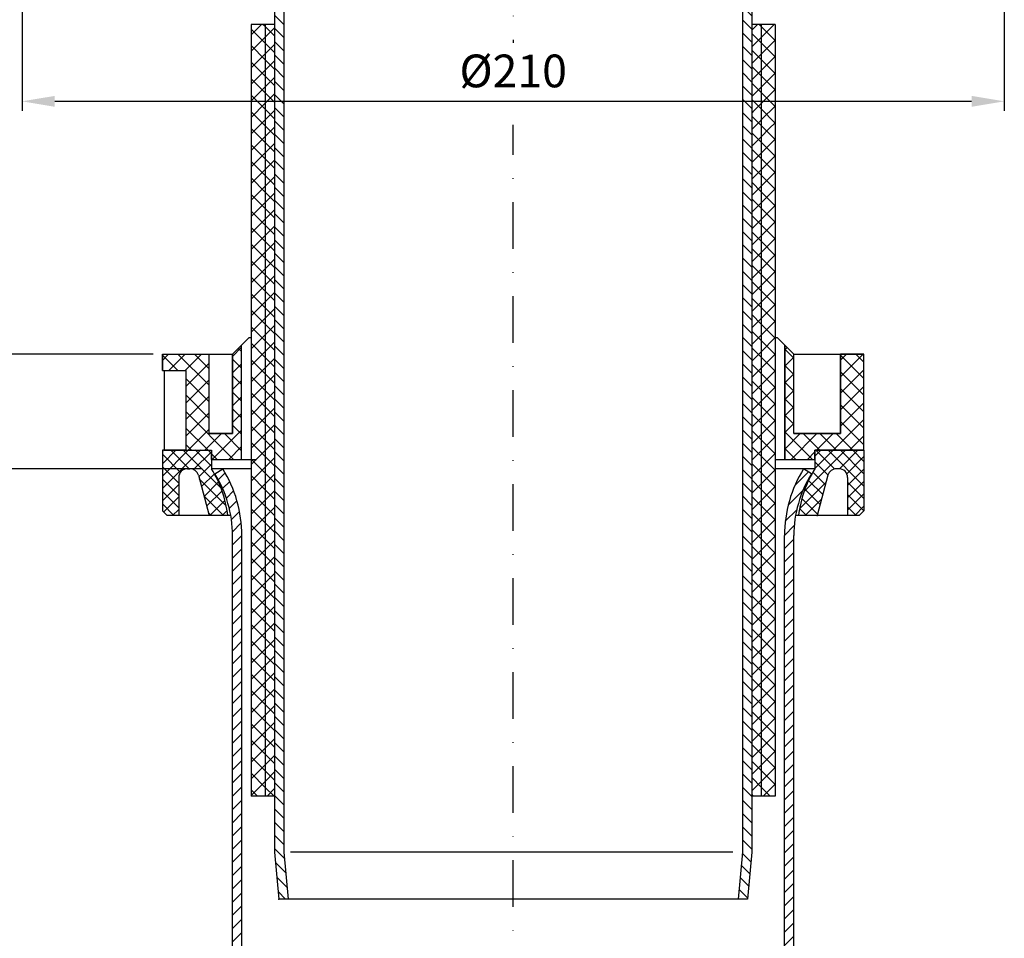
# Model space of a CAD drawing. Extents: x 0 to 594, y 0 to 840.
# Drawn here: x 139 to 350, y 325 to 522 of the extents above; entities that cross this region are included whole.
import ezdxf

# ---------------------------------------------------------------- set-up
doc = ezdxf.new("R2010")
doc.units = 0
doc.header["$LTSCALE"] = 20
doc.header["$MEASUREMENT"] = 0
doc.linetypes.add('STRICHPUNKT', pattern=[1, 0.5, -0.25, 0, -0.25])
for name, color, linetype in [('BEM', 7, 'Continuous'), ('HILF', 2, 'Continuous'), ('MITTEL', 2, 'STRICHPUNKT'), ('SCHRAFF', 7, 'Continuous'), ('STEMPEL', 3, 'Continuous')]:
    doc.layers.add(name, color=color, linetype=linetype)
doc.styles.get("Standard").update_dxf_attribs({"font": 'simplex.shx', "width": 0.8})
doc.dimstyles.get("Standard").update_dxf_attribs({"dimtxt": 0.18, "dimasz": 0.18, "dimexe": 0.18, "dimexo": 0.0625, "dimgap": 0.09, "dimtad": 0, "dimtih": 1, "dimtoh": 1, "dimdec": 4, "dimzin": 0, "dimdsep": 46, "dimtxsty": 'Standard', "dimcen": 0.09, "dimadec": 0, "dimazin": 0, "dimtfac": 1, "dimtdec": 4, "dimtofl": 0, "dimtmove": 0, "dimatfit": 3, "dimfxl": 0, "dimtolj": 1, "dimtzin": 0, "dimarcsym": 0})

# ---------------------------------------------------------------- blocks, each defined once
blk = doc.blocks.new('*D9')
at = {"layer": 'BEM', "color": 0, "lineweight": -2}
for p, q in [((138, 553.69), (92.79, 553.69)), ((94.79, 457.19), (94.79, 546.69)), ((168, 450.19), (92.79, 450.19))]:
    blk.add_line(p, q, dxfattribs=at)
at = {"layer": 'BEM', "color": 0}
for points in [[(93.63, 546.69), (95.96, 546.69), (94.79, 553.69)], [(93.63, 457.19), (95.96, 457.19), (94.79, 450.19)]]:
    blk.add_solid(points, dxfattribs=at)
at = {"layer": 'DEFPOINTS', "color": 0}
for p in [(94.79, 553.69), (140, 553.69), (170, 450.19)]:
    blk.add_point(p, dxfattribs=at)
at = {"layer": 'BEM', "color": 1, "insert": (88.29, 501.94), "char_height": 7, "attachment_point": 5, "rotation": 90}
blk.add_mtext('\\A1;min.100-max.170', dxfattribs=at)
blk = doc.blocks.new('*X5')
at = {"color": 0}
for p, q in [((279.73, 834.11), (281.32, 835.69)), ((282.22, 833.77), (284.42, 835.96)), ((285.32, 834.04), (287.52, 836.23)), ((288.42, 834.31), (290.54, 836.42)), ((291.37, 834.42), (293.37, 836.42)), ((294.19, 834.42), (296.19, 836.42)), ((297.02, 834.42), (299.02, 836.42)), ((299.85, 834.42), (301.85, 836.42)), ((302.68, 834.42), (304.68, 836.42)), ((305.51, 834.42), (307.51, 836.42)), ((308.34, 834.42), (310.34, 836.42)), ((311.17, 834.42), (313.17, 836.42)), ((313.99, 834.42), (315.99, 836.42)), ((316.82, 834.42), (318.82, 836.42)), ((319.65, 834.42), (321.65, 836.42)), ((322.48, 834.42), (324.48, 836.42)), ((325.31, 834.42), (327.31, 836.42)), ((328.14, 834.42), (330.14, 836.42)), ((330.96, 834.42), (332.96, 836.42)), ((333.79, 834.42), (335.79, 836.42)), ((336.62, 834.42), (338.62, 836.42)), ((339.45, 834.42), (341.45, 836.42)), ((342.28, 834.42), (344.28, 836.42)), ((345.11, 834.42), (347.11, 836.42)), ((347.93, 834.42), (349.93, 836.42)), ((350.76, 834.42), (352.76, 836.42)), ((353.59, 834.42), (355.59, 836.42)), ((356.42, 834.42), (358.42, 836.42)), ((359.25, 834.42), (361.25, 836.42)), ((362.08, 834.42), (364.08, 836.42)), ((364.91, 834.42), (366.91, 836.42)), ((367.73, 834.42), (369.73, 836.42)), ((370.56, 834.42), (372.56, 836.42)), ((373.39, 834.42), (375.39, 836.42)), ((376.22, 834.42), (378.22, 836.42)), ((379.05, 834.42), (381.05, 836.42)), ((381.88, 834.42), (383.88, 836.42)), ((384.7, 834.42), (386.7, 836.42)), ((387.53, 834.42), (389.53, 836.42)), ((390.36, 834.42), (392.36, 836.42)), ((393.19, 834.42), (395.19, 836.42)), ((396.02, 834.42), (398.02, 836.42)), ((398.85, 834.42), (400.85, 836.42)), ((401.67, 834.42), (403.67, 836.42)), ((404.5, 834.42), (406.5, 836.42)), ((407.33, 834.42), (409.33, 836.42)), ((410.16, 834.42), (412.16, 836.42)), ((412.99, 834.42), (414.99, 836.42)), ((415.82, 834.42), (417.82, 836.42)), ((418.65, 834.42), (420.65, 836.42)), ((421.47, 834.42), (423.47, 836.42)), ((424.3, 834.42), (426.3, 836.42)), ((427.13, 834.42), (429.13, 836.42)), ((429.96, 834.42), (431.96, 836.42)), ((432.79, 834.42), (434.79, 836.42)), ((435.62, 834.42), (437.62, 836.42)), ((438.44, 834.42), (440.44, 836.42)), ((441.27, 834.42), (443.27, 836.42)), ((444.1, 834.42), (446.1, 836.42)), ((446.93, 834.42), (448.93, 836.42)), ((449.76, 834.42), (451.76, 836.42)), ((452.59, 834.42), (454.59, 836.42)), ((455.41, 834.42), (457.41, 836.42)), ((458.24, 834.42), (460.24, 836.42)), ((461.07, 834.42), (463.07, 836.42)), ((463.9, 834.42), (465.9, 836.42)), ((466.73, 834.42), (468.73, 836.42)), ((469.56, 834.42), (471.56, 836.42)), ((472.39, 834.42), (474.39, 836.42)), ((475.21, 834.42), (477.21, 836.42)), ((478.04, 834.42), (480.04, 836.42)), ((480.87, 834.42), (482.87, 836.42)), ((483.7, 834.42), (485.7, 836.42)), ((486.53, 834.42), (488.53, 836.42)), ((489.36, 834.42), (491.36, 836.42)), ((492.18, 834.42), (494.18, 836.42)), ((495.01, 834.42), (495.57, 834.98)), ((279.91, 735.28), (281.75, 737.12)), ((282.51, 735.06), (284.35, 736.9)), ((285.11, 734.83), (286.95, 736.67)), ((287.71, 734.6), (289.55, 736.44)), ((290.36, 734.42), (292.36, 736.42)), ((293.19, 734.42), (295.19, 736.42)), ((296.02, 734.42), (298.02, 736.42)), ((298.85, 734.42), (300.85, 736.42)), ((301.67, 734.42), (303.67, 736.42)), ((304.5, 734.42), (306.5, 736.42)), ((307.33, 734.42), (309.33, 736.42)), ((310.16, 734.42), (312.16, 736.42)), ((312.99, 734.42), (314.99, 736.42)), ((315.82, 734.42), (317.82, 736.42)), ((318.65, 734.42), (320.65, 736.42)), ((321.47, 734.42), (323.47, 736.42)), ((324.3, 734.42), (326.3, 736.42)), ((327.13, 734.42), (329.13, 736.42)), ((329.96, 734.42), (331.96, 736.42)), ((332.79, 734.42), (334.79, 736.42)), ((335.62, 734.42), (337.62, 736.42)), ((338.44, 734.42), (340.44, 736.42)), ((341.27, 734.42), (343.27, 736.42)), ((344.1, 734.42), (346.1, 736.42)), ((346.93, 734.42), (348.93, 736.42)), ((349.76, 734.42), (351.76, 736.42)), ((352.59, 734.42), (354.59, 736.42)), ((355.41, 734.42), (357.41, 736.42)), ((358.24, 734.42), (360.24, 736.42)), ((361.07, 734.42), (363.07, 736.42)), ((363.9, 734.42), (365.9, 736.42)), ((366.73, 734.42), (368.73, 736.42)), ((369.56, 734.42), (371.56, 736.42)), ((372.39, 734.42), (374.39, 736.42)), ((375.21, 734.42), (377.21, 736.42)), ((378.04, 734.42), (380.04, 736.42)), ((380.87, 734.42), (382.87, 736.42)), ((383.7, 734.42), (385.7, 736.42)), ((386.53, 734.42), (388.53, 736.42)), ((389.36, 734.42), (391.36, 736.42)), ((392.18, 734.42), (394.18, 736.42)), ((395.01, 734.42), (397.01, 736.42)), ((397.84, 734.42), (399.84, 736.42)), ((400.67, 734.42), (402.67, 736.42)), ((403.5, 734.42), (405.5, 736.42)), ((406.33, 734.42), (408.33, 736.42)), ((409.15, 734.42), (411.15, 736.42)), ((411.98, 734.42), (413.98, 736.42)), ((414.81, 734.42), (416.81, 736.42)), ((417.64, 734.42), (419.64, 736.42)), ((420.47, 734.42), (422.47, 736.42)), ((423.3, 734.42), (425.3, 736.42)), ((426.13, 734.42), (428.13, 736.42)), ((428.95, 734.42), (430.95, 736.42)), ((431.78, 734.42), (433.78, 736.42)), ((434.61, 734.42), (436.61, 736.42)), ((437.44, 734.42), (439.44, 736.42)), ((440.27, 734.42), (442.27, 736.42)), ((443.1, 734.42), (445.1, 736.42)), ((445.92, 734.42), (447.92, 736.42)), ((448.75, 734.42), (450.75, 736.42)), ((451.58, 734.42), (453.58, 736.42)), ((454.41, 734.42), (456.41, 736.42)), ((457.24, 734.42), (459.24, 736.42)), ((460.07, 734.42), (462.07, 736.42)), ((462.9, 734.42), (464.9, 736.42)), ((465.72, 734.42), (467.72, 736.42)), ((468.55, 734.42), (470.55, 736.42)), ((471.38, 734.42), (473.38, 736.42)), ((474.21, 734.42), (476.21, 736.42)), ((477.04, 734.42), (479.04, 736.42)), ((479.87, 734.42), (481.87, 736.42)), ((482.69, 734.42), (484.69, 736.42)), ((485.52, 734.42), (487.52, 736.42)), ((488.35, 734.42), (490.35, 736.42)), ((491.18, 734.42), (493.18, 736.42)), ((494.01, 734.42), (496.01, 736.42)), ((496.84, 734.42), (498.84, 736.42)), ((499.66, 734.42), (501.66, 736.42)), ((502.49, 734.42), (504.49, 736.42)), ((505.32, 734.42), (507.32, 736.42)), ((508.15, 734.42), (510.15, 736.42)), ((510.98, 734.42), (512.98, 736.42)), ((513.81, 734.42), (515.81, 736.42)), ((516.64, 734.42), (518.64, 736.42)), ((519.46, 734.42), (521.46, 736.42)), ((522.29, 734.42), (524.29, 736.42)), ((525.12, 734.42), (527.12, 736.42)), ((527.95, 734.42), (529.95, 736.42)), ((530.78, 734.42), (532.78, 736.42)), ((533.61, 734.42), (535.61, 736.42)), ((536.43, 734.42), (538.43, 736.42)), ((539.26, 734.42), (541.26, 736.42)), ((542.09, 734.42), (544.09, 736.42)), ((544.92, 734.42), (546.92, 736.42)), ((547.75, 734.42), (549.75, 736.42)), ((550.58, 734.42), (552.58, 736.42)), ((553.4, 734.42), (554.73, 735.75))]:
    blk.add_line(p, q, dxfattribs=at)
blk = doc.blocks.new('*D10')
at = {"layer": 'BEM', "color": 0, "lineweight": -2}
for p, q in [((178.5, 425.69), (92.73, 425.69)), ((94.73, 82.69), (94.73, 418.69)), ((193.05, 75.69), (92.73, 75.69))]:
    blk.add_line(p, q, dxfattribs=at)
at = {"layer": 'BEM', "color": 0}
for points in [[(93.57, 418.69), (95.9, 418.69), (94.73, 425.69)], [(93.57, 82.69), (95.9, 82.69), (94.73, 75.69)]]:
    blk.add_solid(points, dxfattribs=at)
at = {"layer": 'DEFPOINTS', "color": 0}
for p in [(94.73, 425.69), (180.5, 425.69), (195.05, 75.69)]:
    blk.add_point(p, dxfattribs=at)
at = {"layer": 'BEM', "color": 1, "insert": (88.23, 250.69), "char_height": 7, "attachment_point": 5, "rotation": 90}
blk.add_mtext('\\A1;2500', dxfattribs=at)
blk = doc.blocks.new('*D12')
at = {"layer": 'BEM', "color": 0, "lineweight": -2}
for p, q in [((140, 549.69), (140, 502.24)), ((350, 549.69), (350, 502.24)), ((147, 504.24), (343, 504.24))]:
    blk.add_line(p, q, dxfattribs=at)
at = {"layer": 'BEM', "color": 0}
for points in [[(147, 505.4), (147, 503.07), (140, 504.24)], [(343, 505.4), (343, 503.07), (350, 504.24)]]:
    blk.add_solid(points, dxfattribs=at)
at = {"layer": 'DEFPOINTS', "color": 0}
for p in [(140, 551.69), (350, 551.69), (350, 504.24)]:
    blk.add_point(p, dxfattribs=at)
at = {"layer": 'BEM', "color": 1, "insert": (245, 510.74), "char_height": 7, "attachment_point": 5}
blk.add_mtext('\\A1;%%C210', dxfattribs=at)
blk = doc.blocks.new('*X4')
at = {"color": 0}
for p, q in [((208, 299.93), (210.21, 302.13)), ((211, 298.11), (208, 301.11)), ((211, 301.65), (210.52, 302.13)), ((213, 299.65), (211, 301.65)), ((211, 299.39), (213, 301.39)), ((315, 300.86), (316.27, 302.13)), ((317, 301.71), (316.59, 302.13)), ((317, 299.33), (319.81, 302.13)), ((320, 298.71), (317, 301.71)), ((208, 296.39), (211, 299.39)), ((317, 298.18), (315, 300.18)), ((315, 297.33), (317, 299.33)), ((211, 294.58), (208, 297.58)), ((213, 296.11), (211, 298.11)), ((211, 295.86), (213, 297.86)), ((317, 295.79), (320, 298.79)), ((320, 295.18), (317, 298.18)), ((208, 292.86), (211, 295.86)), ((317, 294.64), (315, 296.64)), ((315, 293.79), (317, 295.79)), ((317, 292.26), (320, 295.26)), ((211, 291.04), (208, 294.04)), ((213, 292.58), (211, 294.58)), ((211, 292.32), (213, 294.32)), ((317, 291.11), (315, 293.11)), ((320, 291.64), (317, 294.64)), ((208, 289.32), (211, 292.32)), ((211, 287.51), (208, 290.51)), ((213, 289.04), (211, 291.04)), ((211, 288.79), (213, 290.79)), ((315, 290.26), (317, 292.26)), ((317, 288.72), (320, 291.72)), ((320, 288.11), (317, 291.11)), ((208, 285.79), (211, 288.79)), ((317, 287.57), (315, 289.57)), ((315, 286.72), (317, 288.72)), ((211, 283.97), (208, 286.97)), ((213, 285.51), (211, 287.51)), ((211, 285.25), (213, 287.25)), ((317, 285.18), (320, 288.18)), ((320, 284.57), (317, 287.57)), ((208, 282.25), (211, 285.25)), ((317, 284.04), (315, 286.04)), ((315.63, 283.81), (317, 285.18)), ((317.19, 281.84), (320, 284.65)), ((211, 280.43), (208, 283.43)), ((213, 281.97), (211, 283.97)), ((211, 281.72), (213, 283.72)), ((315, 283.18), (315.63, 283.81)), ((317, 280.5), (315, 282.5)), ((320, 281.04), (317, 284.04)), ((208, 278.72), (211, 281.72)), ((213, 278.43), (211, 280.43)), ((211, 278.18), (213, 280.18)), ((315, 279.65), (317, 281.65)), ((317, 281.65), (317.19, 281.84)), ((320, 277.5), (317, 280.5)), ((318.75, 279.86), (320, 281.11)), ((211, 276.9), (208, 279.9)), ((208, 275.18), (211, 278.18)), ((317, 276.97), (315, 278.97)), ((315, 276.11), (317, 278.11)), ((317, 278.11), (318.75, 279.86)), ((211, 273.36), (208, 276.36)), ((213, 274.9), (211, 276.9)), ((211, 274.64), (213, 276.64)), ((317, 274.58), (320, 277.58)), ((320, 273.97), (317, 276.97)), ((208, 271.64), (211, 274.64)), ((317, 273.43), (315, 275.43)), ((315, 272.58), (317, 274.58)), ((317, 271.04), (320, 274.04)), ((211, 269.83), (208, 272.83)), ((213, 271.36), (211, 273.36)), ((211, 271.11), (213, 273.11)), ((317, 269.89), (315, 271.89)), ((320, 270.43), (317, 273.43)), ((208, 268.11), (211, 271.11)), ((213, 267.83), (211, 269.83)), ((211, 267.57), (213, 269.57)), ((315, 269.04), (317, 271.04)), ((317, 267.51), (320, 270.51)), ((320, 266.89), (317, 269.89)), ((211, 266.29), (208, 269.29)), ((208, 264.57), (211, 267.57)), ((317, 266.36), (315, 268.36)), ((315, 265.51), (317, 267.51)), ((211, 262.76), (208, 265.76)), ((213, 264.29), (211, 266.29)), ((211, 264.04), (213, 266.04)), ((317, 263.97), (320, 266.97)), ((320, 263.36), (317, 266.36)), ((208, 261.04), (211, 264.04)), ((317, 262.82), (315, 264.82)), ((315, 261.97), (317, 263.97)), ((317, 260.44), (320, 263.44)), ((211, 259.22), (208, 262.22)), ((213, 260.76), (211, 262.76)), ((211, 260.5), (213, 262.5)), ((317, 259.29), (315, 261.29)), ((320, 259.82), (317, 262.82)), ((208, 257.5), (211, 260.5)), ((213, 257.22), (211, 259.22)), ((211, 256.97), (213, 258.97)), ((315, 258.44), (317, 260.44)), ((317, 256.9), (320, 259.9)), ((320, 256.29), (317, 259.29)), ((211, 255.69), (208, 258.69)), ((208, 253.97), (211, 256.97)), ((317, 255.75), (315, 257.75)), ((315, 254.9), (317, 256.9)), ((211, 252.15), (208, 255.15)), ((213, 253.69), (211, 255.69)), ((211, 253.43), (213, 255.43)), ((317, 253.36), (320, 256.36)), ((320, 252.75), (317, 255.75)), ((208, 250.43), (211, 253.43)), ((317, 252.22), (315, 254.22)), ((315, 251.36), (317, 253.36)), ((317, 249.83), (320, 252.83)), ((211, 248.61), (208, 251.61)), ((213, 250.15), (211, 252.15)), ((211, 249.9), (213, 251.9)), ((317, 248.68), (315, 250.68)), ((320, 249.22), (317, 252.22)), ((208, 246.9), (211, 249.9)), ((213, 246.61), (211, 248.61)), ((315, 247.83), (317, 249.83)), ((317, 246.29), (320, 249.29)), ((320, 245.68), (317, 248.68)), ((211, 245.08), (208, 248.08)), ((208, 243.36), (211, 246.36)), ((211, 246.36), (213, 248.36)), ((317, 245.15), (315, 247.15)), ((315, 244.29), (317, 246.29)), ((211, 241.54), (208, 244.54)), ((213, 243.08), (211, 245.08)), ((211, 242.82), (213, 244.82)), ((317, 242.76), (320, 245.76)), ((320, 242.15), (317, 245.15)), ((208, 239.82), (211, 242.82)), ((317, 241.61), (315, 243.61)), ((315, 240.76), (317, 242.76)), ((317, 239.22), (320, 242.22)), ((211, 238.01), (208, 241.01)), ((213, 239.54), (211, 241.54)), ((211, 239.29), (213, 241.29)), ((317, 238.07), (315, 240.07)), ((320, 238.61), (317, 241.61)), ((208, 236.29), (211, 239.29)), ((213, 236.01), (211, 238.01)), ((315, 237.22), (317, 239.22)), ((317, 235.69), (320, 238.69)), ((320, 235.07), (317, 238.07)), ((211, 234.47), (208, 237.47)), ((211, 235.75), (213, 237.75)), ((317, 234.54), (315, 236.54)), ((208, 232.75), (211, 235.75)), ((211, 230.94), (208, 233.94)), ((213, 232.47), (211, 234.47)), ((211, 232.22), (213, 234.22)), ((315, 233.69), (317, 235.69)), ((317, 232.15), (320, 235.15)), ((320, 231.54), (317, 234.54)), ((208, 229.22), (211, 232.22)), ((317, 231), (315, 233)), ((315, 230.15), (317, 232.15)), ((317, 228.62), (320, 231.62)), ((211, 227.4), (208, 230.4)), ((213, 228.94), (211, 230.94)), ((211, 228.68), (213, 230.68)), ((317, 227.47), (315, 229.47)), ((320, 228), (317, 231)), ((208, 225.68), (211, 228.68)), ((213, 225.4), (211, 227.4)), ((315, 226.62), (317, 228.62)), ((317, 225.08), (320, 228.08)), ((320, 224.47), (317, 227.47)), ((211, 223.87), (208, 226.87)), ((211, 225.15), (213, 227.15)), ((317, 223.93), (315, 225.93)), ((208, 222.15), (211, 225.15)), ((211, 220.33), (208, 223.33)), ((213, 221.87), (211, 223.87)), ((211, 221.61), (213, 223.61)), ((315, 223.08), (317, 225.08)), ((317, 221.55), (320, 224.55)), ((320, 220.93), (317, 223.93)), ((208, 218.61), (211, 221.61)), ((317, 220.4), (315, 222.4)), ((315, 219.55), (317, 221.55)), ((211, 216.8), (208, 219.8)), ((213, 218.33), (211, 220.33)), ((211, 218.08), (213, 220.08)), ((317, 218.01), (320, 221.01)), ((320, 217.4), (317, 220.4)), ((208, 215.08), (211, 218.08)), ((317, 216.86), (315, 218.86)), ((315, 216.01), (317, 218.01)), ((317, 214.47), (320, 217.47)), ((320, 213.86), (317, 216.86)), ((211, 213.26), (208, 216.26)), ((213, 214.8), (211, 216.8)), ((211, 214.54), (213, 216.54)), ((317, 213.33), (315, 215.33)), ((208, 211.54), (211, 214.54)), ((211, 209.72), (208, 212.72)), ((213, 211.26), (211, 213.26)), ((211, 211), (213, 213)), ((315, 212.47), (317, 214.47)), ((317, 210.94), (320, 213.94)), ((320, 210.33), (317, 213.33)), ((208, 208), (211, 211)), ((317, 209.79), (315, 211.79)), ((315, 208.94), (317, 210.94)), ((211, 206.19), (208, 209.19)), ((213, 207.72), (211, 209.72)), ((211, 207.47), (213, 209.47)), ((317, 207.4), (320, 210.4)), ((320, 206.79), (317, 209.79)), ((208, 204.47), (211, 207.47)), ((317, 206.25), (315, 208.25)), ((315, 205.4), (317, 207.4)), ((317, 203.87), (320, 206.87)), ((211, 202.65), (208, 205.65)), ((213, 204.19), (211, 206.19)), ((211, 203.93), (213, 205.93)), ((317, 202.72), (315, 204.72)), ((320, 203.25), (317, 206.25)), ((208, 200.93), (211, 203.93)), ((211, 199.12), (208, 202.12)), ((213, 200.65), (211, 202.65)), ((211, 200.4), (213, 202.4)), ((315, 201.87), (317, 203.87)), ((317, 200.33), (320, 203.33)), ((320, 199.72), (317, 202.72)), ((208, 197.4), (211, 200.4)), ((317, 199.18), (315, 201.18)), ((315, 198.33), (317, 200.33)), ((211, 195.58), (208, 198.58)), ((213, 197.12), (211, 199.12)), ((211, 196.86), (213, 198.86)), ((317, 196.8), (320, 199.8)), ((320, 196.18), (317, 199.18)), ((208, 193.86), (211, 196.86)), ((317, 195.65), (315, 197.65)), ((315, 194.8), (317, 196.8)), ((317, 193.26), (320, 196.26)), ((211, 192.05), (208, 195.05)), ((213, 193.58), (211, 195.58)), ((211, 193.33), (213, 195.33)), ((317, 192.11), (315, 194.11)), ((320, 192.65), (317, 195.65)), ((208, 190.33), (211, 193.33)), ((213, 190.05), (211, 192.05)), ((211, 189.79), (213, 191.79)), ((315, 191.26), (317, 193.26)), ((317, 189.73), (320, 192.73)), ((320, 189.11), (317, 192.11)), ((211, 188.51), (208, 191.51)), ((208, 186.79), (211, 189.79)), ((317, 188.58), (315, 190.58)), ((315, 187.73), (317, 189.73)), ((211, 184.98), (208, 187.98)), ((213, 186.51), (211, 188.51)), ((211, 186.26), (213, 188.26)), ((317, 186.19), (320, 189.19)), ((320, 185.58), (317, 188.58)), ((208, 183.26), (211, 186.26)), ((317, 185.04), (315, 187.04)), ((315, 184.19), (317, 186.19)), ((317, 182.65), (320, 185.65)), ((211, 181.44), (208, 184.44)), ((213, 182.98), (211, 184.98)), ((211, 182.72), (213, 184.72)), ((317, 181.51), (315, 183.51)), ((320, 182.04), (317, 185.04)), ((208, 179.72), (211, 182.72)), ((213, 179.44), (211, 181.44)), ((211, 179.18), (213, 181.18)), ((315, 180.65), (317, 182.65)), ((317, 179.12), (320, 182.12)), ((320, 178.51), (317, 181.51)), ((211, 177.9), (208, 180.9)), ((208, 176.18), (211, 179.18)), ((317, 177.97), (315, 179.97)), ((315, 177.12), (317, 179.12)), ((211, 174.37), (208, 177.37)), ((213, 175.9), (211, 177.9)), ((211, 175.65), (213, 177.65)), ((317, 175.58), (320, 178.58)), ((320, 174.97), (317, 177.97)), ((208, 172.65), (211, 175.65)), ((317, 174.43), (315, 176.43)), ((315, 173.58), (317, 175.58)), ((317, 172.05), (320, 175.05)), ((211, 170.83), (208, 173.83)), ((213, 172.37), (211, 174.37)), ((211, 172.11), (213, 174.11)), ((317, 170.9), (315, 172.9)), ((320, 171.43), (317, 174.43)), ((208, 169.11), (211, 172.11)), ((213, 168.83), (211, 170.83)), ((211, 168.58), (213, 170.58)), ((315, 170.05), (317, 172.05)), ((317, 168.51), (320, 171.51)), ((320, 167.9), (317, 170.9)), ((211, 167.3), (208, 170.3)), ((208, 165.58), (211, 168.58)), ((317, 167.36), (315, 169.36)), ((315, 166.51), (317, 168.51)), ((211, 163.76), (208, 166.76)), ((213, 165.3), (211, 167.3)), ((211, 165.04), (213, 167.04)), ((317, 164.98), (320, 167.98)), ((320, 164.36), (317, 167.36)), ((208, 162.04), (211, 165.04)), ((317, 163.83), (315, 165.83)), ((315, 162.98), (317, 164.98)), ((317, 161.44), (320, 164.44)), ((211, 160.23), (208, 163.23)), ((213, 161.76), (211, 163.76)), ((211, 161.51), (213, 163.51)), ((317, 160.29), (315, 162.29)), ((320, 160.83), (317, 163.83)), ((208, 158.51), (211, 161.51)), ((213, 158.23), (211, 160.23)), ((315, 159.44), (317, 161.44)), ((317, 157.91), (320, 160.91)), ((320, 157.29), (317, 160.29)), ((211, 156.69), (208, 159.69)), ((208, 154.97), (211, 157.97)), ((211, 157.97), (213, 159.97)), ((317, 156.76), (315, 158.76)), ((315, 155.91), (317, 157.91)), ((211, 153.16), (208, 156.16)), ((213, 154.69), (211, 156.69)), ((211, 154.44), (213, 156.44)), ((317, 154.37), (320, 157.37)), ((320, 153.76), (317, 156.76)), ((208, 151.44), (211, 154.44)), ((317, 153.22), (315, 155.22)), ((315, 152.37), (317, 154.37)), ((317, 150.83), (320, 153.83)), ((211, 149.62), (208, 152.62)), ((213, 151.16), (211, 153.16)), ((211, 150.9), (213, 152.9)), ((317, 149.69), (315, 151.69)), ((320, 150.22), (317, 153.22)), ((208, 147.9), (211, 150.9)), ((213, 147.62), (211, 149.62)), ((315, 148.83), (317, 150.83)), ((317, 147.3), (320, 150.3)), ((320, 146.69), (317, 149.69)), ((211, 146.08), (208, 149.08)), ((208, 144.36), (211, 147.36)), ((211, 147.36), (213, 149.36)), ((317, 146.15), (315, 148.15)), ((211, 142.55), (208, 145.55)), ((213, 144.08), (211, 146.08)), ((211, 143.83), (213, 145.83)), ((315, 145.3), (317, 147.3)), ((317, 143.76), (320, 146.76)), ((320, 143.15), (317, 146.15)), ((208, 140.83), (211, 143.83)), ((317, 142.61), (315, 144.61)), ((315, 141.76), (317, 143.76)), ((317, 140.23), (320, 143.23)), ((211, 139.01), (208, 142.01)), ((213, 140.55), (211, 142.55)), ((211, 140.29), (213, 142.29)), ((317, 139.08), (315, 141.08)), ((320, 139.61), (317, 142.61)), ((208, 137.29), (211, 140.29)), ((212.89, 137.13), (211, 139.01)), ((315, 138.23), (317, 140.23)), ((318.95, 137.13), (317, 139.08)), ((317.44, 137.13), (320, 139.69)), ((209.35, 137.13), (208, 138.48)), ((211.38, 137.13), (213, 138.76)), ((315.42, 137.13), (315, 137.54))]:
    blk.add_line(p, q, dxfattribs=at)
blk = doc.blocks.new('*X6')
at = {"color": 0}
for p, q in [((418.82, 397.6), (421.29, 400.08)), ((420.44, 396.58), (423.94, 400.08)), ((425.43, 396.58), (421.93, 400.08)), ((423.1, 396.58), (426.6, 400.08)), ((432.82, 391.85), (424.58, 400.08)), ((425.75, 396.58), (429.25, 400.08)), ((432.82, 394.5), (427.24, 400.08)), ((428.03, 396.21), (431.9, 400.08)), ((432.82, 397.15), (429.89, 400.08)), ((432.82, 399.8), (432.54, 400.08)), ((420.13, 396.58), (418.82, 397.89)), ((422.78, 396.58), (419.55, 399.81)), ((428.82, 394.34), (432.82, 398.34)), ((424.65, 387.53), (432.82, 395.69)), ((420.9, 386.43), (426.65, 392.18)), ((427.75, 388.96), (424.98, 391.73)), ((429.78, 389.58), (427.07, 392.29)), ((432.43, 389.58), (428.63, 393.39)), ((429.35, 389.58), (432.82, 393.04)), ((418.82, 387), (423.03, 391.21)), ((418.82, 389.65), (419.4, 390.24)), ((422.05, 386.7), (418.82, 389.94)), ((424.08, 387.32), (420.8, 390.61)), ((425.98, 388.08), (422.89, 391.17)), ((432.01, 389.58), (432.82, 390.39)), ((419.87, 386.23), (418.82, 387.29)), ((418.82, 262.37), (420.3, 263.85)), ((419.1, 260), (422.45, 263.35)), ((425.96, 258.16), (420.27, 263.86)), ((422.34, 259.13), (418.82, 262.66)), ((421.19, 259.44), (424.45, 262.7)), ((423.28, 258.88), (426.32, 261.92)), ((432.82, 253.96), (423.86, 262.91)), ((425.38, 258.32), (428.07, 261.02)), ((427.47, 257.76), (430.28, 260.58)), ((428.76, 256.4), (432.82, 260.46)), ((432.82, 256.61), (428.85, 260.58)), ((432.82, 259.26), (431.5, 260.58)), ((425.09, 250.08), (432.82, 257.81)), ((427.74, 250.08), (432.82, 255.16)), ((432.82, 251.31), (428.81, 255.32)), ((418.82, 251.76), (420.63, 253.58)), ((419.8, 250.09), (423.28, 253.58)), ((423.44, 250.08), (419.94, 253.58)), ((422.44, 250.08), (425.94, 253.58)), ((426.09, 250.08), (422.59, 253.58)), ((428.74, 250.08), (425.24, 253.58)), ((431.4, 250.08), (427.72, 253.76)), ((420.79, 250.08), (418.82, 252.05)), ((430.39, 250.08), (432.82, 252.5))]:
    blk.add_line(p, q, dxfattribs=at)
blk = doc.blocks.new('*X7')
at = {"color": 0}
for p, q in [((449.82, 396.78), (453.11, 400.08)), ((453.32, 398.75), (451.98, 400.08)), ((453.32, 395.21), (449.82, 398.71)), ((446.65, 390.08), (453.32, 396.75)), ((430.82, 384.85), (441.04, 395.08)), ((432.82, 390.39), (437.51, 395.08)), ((432.82, 393.93), (433.97, 395.08)), ((437.24, 390.08), (432.82, 394.5)), ((440.77, 390.08), (435.77, 395.08)), ((444.31, 390.08), (439.31, 395.08)), ((439.58, 390.08), (444.58, 395.08)), ((447.84, 390.08), (442.84, 395.08)), ((443.11, 390.08), (448.11, 395.08)), ((451.38, 390.08), (446.38, 395.08)), ((453.32, 391.68), (449.82, 395.18)), ((450.18, 390.08), (453.32, 393.21)), ((430.82, 388.39), (432.01, 389.58)), ((437.09, 383.15), (430.82, 389.43)), ((436.32, 387.46), (432.82, 390.96)), ((433.55, 383.15), (430.82, 385.89)), ((432.65, 383.15), (436.32, 386.82)), ((436.19, 383.15), (438.11, 385.08)), ((440.63, 383.15), (438.7, 385.08)), ((439.72, 383.15), (441.65, 385.08)), ((444.16, 383.15), (442.24, 385.08)), ((443.26, 383.15), (445.18, 385.08)), ((447.7, 383.15), (445.77, 385.08)), ((446.79, 383.15), (448.72, 385.08)), ((451.23, 383.15), (449.31, 385.08)), ((450.33, 383.15), (452.25, 385.08)), ((454.77, 383.15), (452.84, 385.08)), ((453.86, 383.15), (454.55, 383.84)), ((430.82, 264.65), (433.17, 267)), ((430.82, 261.11), (436.71, 267)), ((436.32, 260.18), (430.82, 265.68)), ((436.32, 263.72), (433.03, 267)), ((438.49, 265.08), (436.57, 267)), ((438.32, 265.08), (440.25, 267)), ((442.03, 265.08), (440.1, 267)), ((441.86, 265.08), (443.78, 267)), ((445.56, 265.08), (443.64, 267)), ((445.39, 265.08), (447.32, 267)), ((449.1, 265.08), (447.17, 267)), ((448.93, 265.08), (450.85, 267)), ((452.63, 265.08), (450.71, 267)), ((452.46, 265.08), (454.39, 267)), ((454.74, 266.51), (454.24, 267)), ((432.39, 260.58), (430.82, 262.15)), ((432.82, 259.57), (436.32, 263.07)), ((436.32, 256.65), (432.82, 260.15)), ((432.82, 256.04), (436.32, 259.54)), ((439.35, 250.08), (432.82, 256.61)), ((432.82, 252.5), (436.32, 256)), ((433.93, 250.08), (438.93, 255.08)), ((437.46, 250.08), (442.46, 255.08)), ((442.89, 250.08), (437.89, 255.08)), ((441, 250.08), (446, 255.08)), ((446.42, 250.08), (441.42, 255.08)), ((444.53, 250.08), (449.53, 255.08)), ((449.96, 250.08), (444.96, 255.08)), ((448.07, 250.08), (453.07, 255.08)), ((453.32, 250.26), (448.49, 255.08)), ((453.32, 253.79), (452.03, 255.08)), ((435.81, 250.08), (432.82, 253.08)), ((451.6, 250.08), (453.32, 251.79))]:
    blk.add_line(p, q, dxfattribs=at)
blk = doc.blocks.new('*X8')
at = {"color": 0}
for p, q in [((427.93, 386.65), (426.46, 388.12)), ((419.69, 383.58), (417.96, 385.32)), ((421.97, 384.13), (420.33, 385.77)), ((424.09, 384.84), (422.53, 386.4)), ((426.08, 385.68), (424.57, 387.19)), ((329.68, 383.08), (327.68, 385.08)), ((332.51, 383.08), (330.51, 385.08)), ((335.34, 383.08), (333.34, 385.08)), ((338.17, 383.08), (336.17, 385.08)), ((341, 383.08), (339, 385.08)), ((343.83, 383.08), (341.83, 385.08)), ((346.66, 383.08), (344.66, 385.08)), ((349.48, 383.08), (347.48, 385.08)), ((352.31, 383.08), (350.31, 385.08)), ((355.14, 383.08), (353.14, 385.08)), ((357.97, 383.08), (355.97, 385.08)), ((360.8, 383.08), (358.8, 385.08)), ((363.63, 383.08), (361.63, 385.08)), ((366.45, 383.08), (364.45, 385.08)), ((369.28, 383.08), (367.28, 385.08)), ((372.11, 383.08), (370.11, 385.08)), ((374.94, 383.08), (372.94, 385.08)), ((377.77, 383.08), (375.77, 385.08)), ((380.6, 383.08), (378.6, 385.08)), ((383.42, 383.08), (381.42, 385.08)), ((386.25, 383.08), (384.25, 385.08)), ((389.08, 383.08), (387.08, 385.08)), ((391.91, 383.08), (389.91, 385.08)), ((394.74, 383.08), (392.74, 385.08)), ((397.57, 383.08), (395.57, 385.08)), ((400.4, 383.08), (398.4, 385.08)), ((403.22, 383.08), (401.22, 385.08)), ((406.05, 383.08), (404.05, 385.08)), ((408.88, 383.08), (406.88, 385.08)), ((411.71, 383.08), (409.71, 385.08)), ((414.54, 383.08), (412.54, 385.08)), ((417.23, 383.22), (415.35, 385.09)), ((328.89, 265.08), (326.89, 267.08)), ((331.72, 265.08), (329.72, 267.08)), ((334.55, 265.08), (332.55, 267.08)), ((337.38, 265.08), (335.38, 267.08)), ((340.2, 265.08), (338.2, 267.08)), ((343.03, 265.08), (341.03, 267.08)), ((345.86, 265.08), (343.86, 267.08)), ((348.69, 265.08), (346.69, 267.08)), ((351.52, 265.08), (349.52, 267.08)), ((354.35, 265.08), (352.35, 267.08)), ((357.17, 265.08), (355.17, 267.08)), ((360, 265.08), (358, 267.08)), ((362.83, 265.08), (360.83, 267.08)), ((365.66, 265.08), (363.66, 267.08)), ((368.49, 265.08), (366.49, 267.08)), ((371.32, 265.08), (369.32, 267.08)), ((374.15, 265.08), (372.15, 267.08)), ((376.97, 265.08), (374.97, 267.08)), ((379.8, 265.08), (377.8, 267.08)), ((382.63, 265.08), (380.63, 267.08)), ((385.46, 265.08), (383.46, 267.08)), ((388.29, 265.08), (386.29, 267.08)), ((391.12, 265.08), (389.12, 267.08)), ((393.94, 265.08), (391.94, 267.08)), ((396.77, 265.08), (394.77, 267.08)), ((399.6, 265.08), (397.6, 267.08)), ((402.43, 265.08), (400.43, 267.08)), ((405.26, 265.08), (403.26, 267.08)), ((408.09, 265.08), (406.09, 267.08)), ((410.92, 265.08), (408.92, 267.08)), ((413.74, 265.08), (411.74, 267.08)), ((416.67, 264.99), (414.57, 267.08)), ((420.01, 264.46), (417.58, 266.9)), ((424.17, 263.13), (421.03, 266.28)), ((428.18, 261.96), (425.31, 264.82))]:
    blk.add_line(p, q, dxfattribs=at)

msp = doc.modelspace()

# ---------------------------------------------------------------- linework, layer by layer
at = {"layer": 'HILF'}
for p, q in [((191.996, 520.694), (191.996, 355.694)), ((297.996, 520.694), (297.996, 355.694)), ((186.921, 427.694), (186.921, 452.119)), ((303.071, 427.694), (303.071, 452.119)), ((291.943, 343.694), (197.398, 343.694))]:
    msp.add_line(p, q, dxfattribs=at)
at = {"layer": 'MITTEL'}
for p, q in [((244.996, 798.821), (244.996, 516.753)), ((244.996, 70.694), (244.996, 499.236))]:
    msp.add_line(p, q, dxfattribs=at)
at = {"layer": 'SCHRAFF'}
for p in [(306.327, 417.697), (309.996, 415.694), (194.871, 333.694)]:
    msp.add_point(p, dxfattribs=at)
at = {"layer": 'STEMPEL'}
for p, q in [((293.996, 608.694), (293.996, 343.694)), ((295.996, 608.694), (295.996, 343.694)), ((193.996, 551.694), (193.996, 343.694)), ((195.996, 549.422), (195.996, 343.694)), ((188.996, 520.694), (188.996, 355.694)), ((193.996, 520.694), (188.996, 520.694)), ((300.996, 520.694), (295.996, 520.694)), ((300.996, 520.694), (300.996, 355.694)), ((188.496, 453.694), (186.921, 452.119)), ((188.996, 453.694), (188.496, 453.694)), ((188.996, 453.694), (188.496, 453.694)), ((301.496, 453.694), (300.996, 453.694)), ((303.071, 452.119), (301.496, 453.694)), ((303.071, 452.119), (301.496, 453.694)), ((186.921, 452.119), (184.996, 450.194)), ((186.921, 452.119), (184.996, 450.194)), ((186.921, 427.694), (186.921, 452.119)), ((304.996, 450.194), (303.071, 452.119)), ((304.996, 450.194), (303.071, 452.119)), ((303.071, 427.694), (303.071, 452.119)), ((303.071, 452.119), (303.071, 427.694)), ((303.071, 427.694), (303.071, 452.119)), ((303.071, 452.119), (303.071, 427.694)), ((169.996, 446.694), (169.996, 450.194)), ((169.996, 450.194), (169.996, 446.694)), ((169.996, 450.194), (184.996, 450.194)), ((179.996, 433.194), (179.996, 450.194)), ((179.996, 433.194), (179.996, 450.194)), ((184.996, 433.194), (184.996, 450.194)), ((184.996, 450.194), (184.996, 433.194)), ((304.996, 433.194), (304.996, 450.194)), ((304.996, 433.194), (304.996, 450.194)), ((304.996, 433.194), (304.996, 450.194)), ((304.996, 450.194), (319.996, 450.194)), ((319.996, 450.194), (314.996, 450.194)), ((319.996, 450.194), (314.996, 450.194)), ((314.996, 433.194), (314.996, 450.194)), ((314.996, 450.194), (314.996, 433.194)), ((314.996, 450.194), (314.996, 433.194)), ((319.996, 429.694), (319.996, 450.194)), ((319.996, 429.694), (319.996, 450.194)), ((319.996, 429.694), (319.996, 450.194)), ((169.996, 446.694), (174.996, 446.694)), ((169.996, 446.694), (174.996, 446.694)), ((169.996, 446.694), (174.996, 446.694)), ((170.372, 446.694), (170.372, 429.694)), ((174.996, 446.694), (174.996, 429.694)), ((174.996, 446.694), (174.996, 429.694)), ((174.996, 446.694), (174.996, 429.694)), ((179.996, 433.194), (184.996, 433.194)), ((184.996, 433.194), (179.996, 433.194)), ((304.996, 433.194), (314.996, 433.194)), ((314.996, 433.194), (304.996, 433.194)), ((314.996, 433.194), (304.996, 433.194)), ((169.996, 429.694), (169.996, 416.694)), ((174.996, 429.694), (169.996, 429.694)), ((170.372, 429.694), (180.496, 429.694)), ((174.996, 429.694), (180.496, 429.694)), ((180.496, 429.694), (180.496, 425.694)), ((180.496, 427.694), (180.496, 429.694)), ((180.496, 429.694), (180.496, 427.694)), ((309.496, 429.694), (309.496, 425.694)), ((309.496, 427.694), (309.496, 429.694)), ((309.496, 427.694), (309.496, 429.694)), ((309.496, 427.694), (309.496, 429.694)), ((319.996, 429.694), (309.496, 429.694)), ((309.496, 429.694), (319.996, 429.694)), ((309.496, 429.694), (319.996, 429.694)), ((309.496, 429.694), (319.996, 429.694)), ((319.996, 429.694), (319.996, 416.694)), ((180.496, 427.694), (186.921, 427.694)), ((180.496, 427.694), (186.921, 427.694)), ((186.921, 427.694), (190.096, 427.694)), ((186.921, 427.694), (188.996, 427.694)), ((300.996, 427.694), (303.071, 427.694)), ((303.071, 427.694), (309.496, 427.694)), ((303.071, 427.694), (309.496, 427.694)), ((175.396, 425.694), (175.859, 425.694)), ((188.996, 425.694), (180.496, 425.694)), ((181.196, 424.634), (182.892, 425.694)), ((309.496, 425.694), (300.996, 425.694)), ((308.795, 424.634), (307.099, 425.694)), ((314.596, 425.694), (314.133, 425.694)), ((173.496, 423.794), (173.496, 415.694)), ((177.694, 424.286), (179.996, 415.694)), ((312.298, 424.286), (309.996, 415.694)), ((316.496, 423.794), (316.496, 415.694)), ((169.996, 416.694), (170.996, 415.694)), ((184.622, 415.694), (170.996, 415.694)), ((318.996, 415.694), (305.37, 415.694)), ((319.996, 416.694), (318.996, 415.694)), ((184.996, 268.699), (184.996, 411.385)), ((186.996, 268.699), (186.996, 411.385)), ((302.996, 268.699), (302.996, 411.385)), ((304.996, 268.699), (304.996, 411.385)), ((193.996, 355.694), (188.996, 355.694)), ((300.996, 355.694), (295.996, 355.694)), ((193.996, 343.694), (194.871, 333.694)), ((195.996, 343.694), (196.871, 333.694)), ((293.996, 343.694), (293.121, 333.694)), ((295.996, 343.694), (295.121, 333.694)), ((295.121, 333.694), (194.871, 333.694))]:
    msp.add_line(p, q, dxfattribs=at)
msp.add_lwpolyline([(300.996, 427.694), (303.071, 427.694), (303.071, 452.119), (301.496, 453.694), (300.996, 453.694)], dxfattribs=at)
for centre, radius, start, end in [((175.396, 423.794), 1.9, 90, 180), ((175.859, 423.794), 1.9, 15, 90), ((159.185, 412.623), 25, 7.05655, 31.52354), ((159.996, 411.385), 27, 0, 32.00317), ((329.996, 411.385), 27, 147.99683, 180), ((330.807, 412.623), 25, 148.47646, 172.94345), ((314.133, 423.794), 1.9, 90, 165), ((314.596, 423.794), 1.9, 0, 90), ((159.996, 411.385), 25, 0, 32.00317), ((329.996, 411.385), 25, 147.99683, 180)]:
    msp.add_arc(centre, radius, start, end, dxfattribs=at)

# ---------------------------------------------------------------- block references
at = {"layer": 'SCHRAFF', "rotation": 90}
for name, p in [('*X5', (1030.42, 53.96)), ('*X7', (570.075, -3.122)), ('*X6', (570.075, -3.122)), ('*X8', (570.075, -3.122))]:
    msp.add_blockref(name, p, dxfattribs=at)
at = {"layer": 'SCHRAFF'}
msp.add_blockref('*X4', (-19.009, 218.562), dxfattribs=at)

# ---------------------------------------------------------------- dimensions: what is measured, and where the dimension line sits
at = {"layer": 'BEM'}
for base, p1, p2, text, picture, middle in [((94.795, 553.694), (169.996, 450.194), (139.996, 553.694), 'min.100-max.170', '*D9', (88.295, 501.944)), ((94.733, 425.694), (195.046, 75.694), (180.496, 425.694), '2500', '*D10', (88.233, 250.694))]:
    dim = msp.add_linear_dim(base=base, p1=p1, p2=p2, angle=90, text=text, dimstyle='Standard', override={"dimscale": 2, "dimtxt": 3.5, "dimasz": 3.5, "dimexe": 1, "dimexo": 1, "dimgap": 1.5, "dimtad": 1, "dimtih": 0, "dimtoh": 0, "dimdec": 2, "dimzin": 8, "dimcen": 1.5, "dimclrt": 1, "dimadec": 2, "dimazin": 2, "dimtfac": 0.514286, "dimtdec": 2, "dimtofl": 1, "dimtzin": 8}, dxfattribs=at)
    dim.commit()
    dim.dimension.update_dxf_attribs({"geometry": picture, "text_midpoint": middle})
dim = msp.add_linear_dim(base=(349.996, 504.235), p1=(139.996, 551.694), p2=(349.996, 551.694), text='%%C<>', dimstyle='Standard', override={"dimscale": 2, "dimtxt": 3.5, "dimasz": 3.5, "dimexe": 1, "dimexo": 1, "dimgap": 1.5, "dimtad": 1, "dimtih": 0, "dimtoh": 0, "dimdec": 2, "dimzin": 8, "dimcen": 1.5, "dimclrt": 1, "dimadec": 2, "dimazin": 2, "dimtfac": 0.514286, "dimtdec": 2, "dimtofl": 1, "dimtzin": 8}, dxfattribs=at)
dim.commit()
dim.dimension.update_dxf_attribs({"geometry": '*D12', "text_midpoint": (244.996, 510.735)})

doc.saveas('drawing.dxf')
